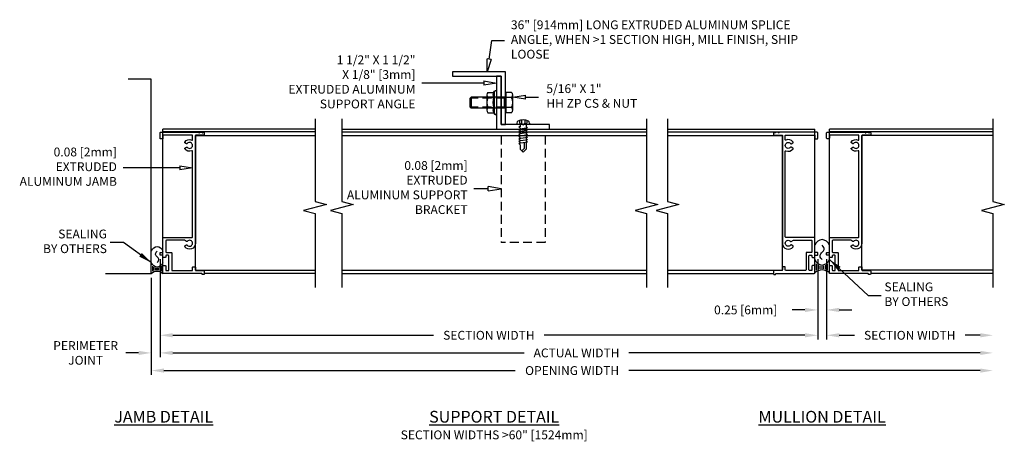
# Model space of a CAD drawing. Extents: x -3 to 40.6, y 12.5 to 37.7.
# Drawn here: x 12.8 to 40.6, y 18.1 to 30 of the extents above; entities that cross this region are included whole.
import ezdxf

# ---------------------------------------------------------------- set-up
doc = ezdxf.new("R2010")
doc.units = 0
doc.header["$MEASUREMENT"] = 0
doc.linetypes.add('HIDDEN', pattern=[0.375, 0.25, -0.125])
doc.layers.get('Defpoints').update_dxf_attribs({"linetype": 'CONTINUOUS'})
for name, color, linetype in [('DIMENSION', 1, 'CONTINUOUS'), ('DIMS', 5, 'CONTINUOUS'), ('FASTENER', 6, 'CONTINUOUS'), ('HIDDEN', 7, 'HIDDEN'), ('LABELS', 1, 'CONTINUOUS'), ('OBJECT_1', 4, 'CONTINUOUS'), ('OPTIONS', 6, 'CONTINUOUS')]:
    doc.layers.add(name, color=color, linetype=linetype)
doc.styles.add('ROMANS', font='romans.shx')
doc.dimstyles.new('ELEVATION_ARCH[DEC]', dxfattribs={"dimtxt": 0.125, "dimasz": 0.18, "dimexe": 0.06, "dimexo": 0.063, "dimgap": 0.09, "dimtad": 0, "dimdec": 4, "dimzin": 0, "dimdsep": 46, "dimlunit": 4, "dimtxsty": 'ROMANS', "dimcen": 0, "dimclrd": 1, "dimclre": 1, "dimclrt": 2, "dimadec": 0, "dimazin": 0, "dimtfac": 1, "dimtdec": 4, "dimtofl": 0, "dimtmove": 0, "dimatfit": 3, "dimfxl": 1, "dimtfill": 1, "dimtolj": 1, "dimtzin": 0, "dimarcsym": 0})
doc.dimstyles.get("Standard").update_dxf_attribs({"dimtxt": 0.18, "dimasz": 0.18, "dimexe": 0.18, "dimexo": 0.0625, "dimgap": 0.09, "dimtad": 0, "dimtih": 1, "dimtoh": 1, "dimdec": 4, "dimzin": 0, "dimdsep": 46, "dimtxsty": 'Standard', "dimcen": 0.09, "dimadec": 0, "dimazin": 0, "dimtfac": 1, "dimtdec": 4, "dimtofl": 0, "dimtmove": 0, "dimatfit": 3, "dimfxl": 1, "dimtolj": 1, "dimtzin": 0, "dimarcsym": 0})

# ---------------------------------------------------------------- blocks, each defined once
blk = doc.blocks.new('A$C769622EE')
at = {"layer": 'OPTIONS'}
for p, q in [((-0.779, 0), (-0.695, 0.084)), ((-0.779, 0), (-0.695, -0.084)), ((-0.742, 0.036), (-0.674, -0.032)), ((-0.595, 0.084), (-0.695, 0.084)), ((-0.642, 0.084), (-0.668, 0.084)), ((-0.575, 0.084), (-0.601, 0.084)), ((-0.539, 0.119), (-0.575, 0.084)), ((-0.497, -0.119), (-0.539, 0.119)), ((-0.507, 0.084), (-0.533, 0.084)), ((-0.472, 0.119), (-0.507, 0.084)), ((-0.43, -0.119), (-0.472, 0.119)), ((-0.44, 0.084), (-0.465, 0.084)), ((-0.404, 0.119), (-0.44, 0.084)), ((-0.362, -0.119), (-0.404, 0.119)), ((-0.372, 0.084), (-0.398, 0.084)), ((-0.336, 0.119), (-0.372, 0.084)), ((-0.294, -0.119), (-0.336, 0.119)), ((-0.304, 0.084), (-0.33, 0.084)), ((-0.269, 0.119), (-0.304, 0.084)), ((-0.227, -0.119), (-0.269, 0.119)), ((-0.237, 0.084), (-0.263, 0.084)), ((-0.201, 0.119), (-0.237, 0.084)), ((-0.159, -0.119), (-0.201, 0.119)), ((-0.169, 0.084), (-0.195, 0.084)), ((-0.134, 0.119), (-0.169, 0.084)), ((-0.092, -0.119), (-0.134, 0.119)), ((-0.101, 0.084), (-0.127, 0.084)), ((-0.066, 0.119), (-0.101, 0.084)), ((-0.06, 0.084), (-0.066, 0.119)), ((0, 0.084), (-0.06, 0.084)), ((0.038, 0.104), (-0.005, 0)), ((-0.005, 0), (0.038, 0.049)), ((0, -0.182), (0, 0.182)), ((0.045, 0.182), (0, 0.182)), ((0.117, 0.104), (0.038, 0.104)), ((0.13, 0.049), (0.038, 0.049)), ((-0.592, -0.084), (-0.695, -0.084)), ((-0.513, -0.032), (-0.674, -0.032)), ((-0.504, -0.084), (-0.592, -0.084)), ((-0.497, -0.119), (-0.462, -0.084)), ((-0.436, -0.084), (-0.462, -0.084)), ((-0.43, -0.119), (-0.394, -0.084)), ((-0.368, -0.084), (-0.394, -0.084)), ((-0.362, -0.119), (-0.327, -0.084)), ((-0.301, -0.084), (-0.327, -0.084)), ((-0.294, -0.119), (-0.259, -0.084)), ((-0.233, -0.084), (-0.259, -0.084)), ((-0.227, -0.119), (-0.191, -0.084)), ((-0.165, -0.084), (-0.191, -0.084)), ((-0.159, -0.119), (-0.124, -0.084)), ((-0.098, -0.084), (-0.124, -0.084)), ((-0.092, -0.119), (-0.056, -0.084)), ((0, -0.084), (-0.056, -0.084)), ((-0.005, 0), (0.038, -0.104)), ((0.038, -0.049), (-0.005, 0)), ((0.045, -0.182), (0, -0.182)), ((0.13, -0.049), (0.038, -0.049)), ((0.117, -0.104), (0.038, -0.104))]:
    blk.add_line(p, q, dxfattribs=at)
for centre, radius, start, end in [((0.045, 0.122), 0.0602, 25.75, 90), ((-0.207, 0), 0.34, 334.25, 25.75), ((0.045, -0.122), 0.0602, 270, 334.25)]:
    blk.add_arc(centre, radius, start, end, dxfattribs=at)
blk = doc.blocks.new('A$C35D72CA8')
at = {"layer": 'OPTIONS'}
for p, q in [((-0.246, 0.289), (-0.092, 0.289)), ((-0.092, 0.289), (-0.06, 0.325)), ((-0.06, -0.325), (-0.06, 0.325)), ((0, 0.303), (0, -0.303)), ((-0.275, 0.217), (-0.275, -0.217)), ((-0.246, 0.144), (-0.092, 0.144)), ((-0.246, -0.144), (-0.092, -0.144)), ((-0.246, -0.289), (-0.092, -0.289)), ((-0.092, -0.289), (-0.06, -0.325))]:
    blk.add_line(p, q, dxfattribs=at)
for centre, radius, start, end in [((-0.169, 0.217), 0.106, 136.803, 223.197), ((0.131, 0.217), 0.234, 162.0028, 197.9972), ((-0.034, 0.303), 0.0343, 0, 139.5529), ((0.104, 0), 0.379, 157.606, 202.394), ((0.815, 0), 0.918, 170.9456, 189.0544), ((-0.169, -0.217), 0.106, 136.803, 223.197), ((0.131, -0.217), 0.234, 162.0029, 197.9971), ((-0.034, -0.303), 0.0343, 220.4471, 0)]:
    blk.add_arc(centre, radius, start, end, dxfattribs=at)
blk = doc.blocks.new('A$C5683783C')
at = {"layer": 'OPTIONS'}
for p, q in [((0.018, -0.289), (0.018, 0.289)), ((0.168, 0.289), (0.018, 0.289)), ((-1, 0.126), (-0.97, 0.156)), ((-1, -0.126), (-1, 0.126)), ((-0.97, 0.156), (-0.97, -0.156)), ((0, 0.156), (-0.97, 0.156)), ((-0.024, -0.126), (-0.024, 0.126)), ((0, 0.25), (0.018, 0.25)), ((0, -0.25), (0, 0.25)), ((0.168, 0.144), (0.018, 0.144)), ((0.205, -0.216), (0.205, 0.216)), ((-0.97, -0.156), (-1, -0.126)), ((0, -0.156), (-0.97, -0.156)), ((0, -0.25), (0.018, -0.25)), ((0.168, -0.144), (0.018, -0.144)), ((0.168, -0.289), (0.018, -0.289))]:
    blk.add_line(p, q, dxfattribs=at)
at = {"layer": 'OPTIONS', "linetype": 'HIDDEN'}
for p, q in [((-0.024, 0.126), (-1, 0.126)), ((-0.024, -0.126), (-1, -0.126))]:
    blk.add_line(p, q, dxfattribs=at)
at = {"layer": 'OPTIONS'}
for centre, radius, start, end in [((0.117, 0.216), 0.0884, 305.294, 54.706), ((-0.093, 0), 0.298, 330.996, 29.004), ((0.117, -0.216), 0.0884, 305.294, 54.706)]:
    blk.add_arc(centre, radius, start, end, dxfattribs=at)
blk = doc.blocks.new('*D6')
at = {"layer": 'Defpoints', "color": 0, "transparency": 16777216}
for p in [(16.751, 23.352), (40.32, 22.424), (16.751, 20.572)]:
    blk.add_point(p, dxfattribs=at)
at = {"layer": 'DIMENSION', "color": 1, "lineweight": -2, "transparency": 16777216}
for p, q in [((16.751, 23.226), (16.751, 20.452)), ((17.111, 20.572), (27.052, 20.572)), ((39.96, 20.572), (30.019, 20.572))]:
    blk.add_line(p, q, dxfattribs=at)
at = {"layer": 'DIMENSION', "color": 1, "transparency": 16777216}
for points in [[(17.111, 20.632), (17.111, 20.512), (16.751, 20.572)], [(39.96, 20.632), (39.96, 20.512), (40.32, 20.572)]]:
    blk.add_solid(points, dxfattribs=at)
at = {"layer": 'DIMENSION', "color": 2, "transparency": 16777216, "insert": (28.536, 20.572), "char_height": 0.25, "attachment_point": 5, "style": 'ROMANS'}
blk.add_mtext('\\A1;ACTUAL WIDTH', dxfattribs=at)
blk = doc.blocks.new('*D7')
at = {"layer": 'Defpoints', "color": 0, "transparency": 16777216}
for p in [(16.751, 23.352), (35.361, 23.35), (16.751, 21.072)]:
    blk.add_point(p, dxfattribs=at)
at = {"layer": 'DIMENSION', "color": 1, "lineweight": -2, "transparency": 16777216}
for p, q in [((16.751, 23.226), (16.751, 20.952)), ((35.361, 23.224), (35.361, 20.952)), ((17.111, 21.072), (24.489, 21.072)), ((35.001, 21.072), (27.623, 21.072))]:
    blk.add_line(p, q, dxfattribs=at)
at = {"layer": 'DIMENSION', "color": 1, "transparency": 16777216}
for points in [[(17.111, 21.132), (17.111, 21.012), (16.751, 21.072)], [(35.001, 21.132), (35.001, 21.012), (35.361, 21.072)]]:
    blk.add_solid(points, dxfattribs=at)
at = {"layer": 'DIMENSION', "color": 2, "transparency": 16777216, "insert": (26.056, 21.072), "char_height": 0.25, "attachment_point": 5, "style": 'ROMANS'}
blk.add_mtext('\\A1;SECTION WIDTH', dxfattribs=at)
blk = doc.blocks.new('*D8')
at = {"layer": 'Defpoints', "color": 0, "transparency": 16777216}
for p in [(16.501, 22.825), (40.32, 22.424), (16.501, 20.072)]:
    blk.add_point(p, dxfattribs=at)
at = {"layer": 'DIMENSION', "color": 1, "lineweight": -2, "transparency": 16777216}
for p, q in [((16.501, 22.699), (16.501, 19.952)), ((16.861, 20.072), (26.802, 20.072)), ((39.96, 20.072), (30.019, 20.072))]:
    blk.add_line(p, q, dxfattribs=at)
at = {"layer": 'DIMENSION', "color": 1, "transparency": 16777216}
for points in [[(16.861, 20.132), (16.861, 20.012), (16.501, 20.072)], [(39.96, 20.132), (39.96, 20.012), (40.32, 20.072)]]:
    blk.add_solid(points, dxfattribs=at)
at = {"layer": 'DIMENSION', "color": 2, "transparency": 16777216, "insert": (28.411, 20.072), "char_height": 0.25, "attachment_point": 5, "style": 'ROMANS'}
blk.add_mtext('\\A1;OPENING WIDTH', dxfattribs=at)
blk = doc.blocks.new('*D9')
at = {"layer": 'Defpoints', "color": 0, "transparency": 16777216}
for p in [(16.751, 23.352), (16.501, 22.825), (16.751, 20.572)]:
    blk.add_point(p, dxfattribs=at)
at = {"layer": 'DIMENSION', "color": 1, "lineweight": -2, "transparency": 16777216}
for p, q in [((16.751, 23.226), (16.751, 20.452)), ((16.501, 22.699), (16.501, 20.452)), ((16.141, 20.572), (15.781, 20.572)), ((17.111, 20.572), (17.471, 20.572))]:
    blk.add_line(p, q, dxfattribs=at)
at = {"layer": 'DIMENSION', "color": 1, "transparency": 16777216}
for points in [[(16.141, 20.632), (16.141, 20.512), (16.501, 20.572)], [(17.111, 20.632), (17.111, 20.512), (16.751, 20.572)]]:
    blk.add_solid(points, dxfattribs=at)
at = {"layer": 'DIMENSION', "color": 2, "transparency": 16777216, "insert": (14.643, 20.572), "char_height": 0.25, "width": 0.36956, "attachment_point": 5, "style": 'ROMANS'}
blk.add_mtext('\\A1;PERIMETER JOINT', dxfattribs=at)
blk = doc.blocks.new('sealant')
at = {"layer": 'FASTENER'}
for p, q in [((0, 1), (1.465, 1)), ((0.139, 0.875), (0.483, 0.875)), ((0.184, 0.75), (0.411, 0.75)), ((0.21, 0.625), (0.372, 0.625)), ((0, 0), (1.465, 0)), ((0.139, 0.125), (0.483, 0.125)), ((0.184, 0.25), (0.411, 0.25)), ((0.21, 0.375), (0.372, 0.375)), ((0.219, 0.5), (0.36, 0.5))]:
    blk.add_line(p, q, dxfattribs=at)
blk.add_lwpolyline([(0.715, 0.5), (0.781, 0.577), (0.84, 0.623), (0.891, 0.643), (0.938, 0.641), (0.98, 0.621), (1.018, 0.588), (1.055, 0.546), (1.09, 0.5), (1.125, 0.454), (1.162, 0.412), (1.201, 0.379), (1.242, 0.359), (1.289, 0.357), (1.341, 0.377), (1.399, 0.423), (1.465, 0.5)], dxfattribs=at)
for centre, radius, start, end in [((-0.708, 0.5), 0.867, 324.774, 35.226), ((0.99, 0.5), 0.571, 118.8212, 241.1788), ((1.19, 0.5), 0.571, 298.8212, 61.1788)]:
    blk.add_arc(centre, radius, start, end, dxfattribs=at)
blk = doc.blocks.new('*D16')
at = {"layer": 'Defpoints', "color": 0, "transparency": 16777216}
for p in [(35.611, 23.352), (40.32, 22.424), (40.32, 21.072)]:
    blk.add_point(p, dxfattribs=at)
at = {"layer": 'DIMENSION', "color": 1, "lineweight": -2, "transparency": 16777216}
for p, q in [((35.611, 23.226), (35.611, 20.952)), ((35.971, 21.072), (36.399, 21.072)), ((39.96, 21.072), (39.532, 21.072))]:
    blk.add_line(p, q, dxfattribs=at)
at = {"layer": 'DIMENSION', "color": 1, "transparency": 16777216}
for points in [[(35.971, 21.132), (35.971, 21.012), (35.611, 21.072)], [(39.96, 21.132), (39.96, 21.012), (40.32, 21.072)]]:
    blk.add_solid(points, dxfattribs=at)
at = {"layer": 'DIMENSION', "color": 2, "transparency": 16777216, "insert": (37.966, 21.072), "char_height": 0.25, "width": 3.17064, "attachment_point": 5, "style": 'ROMANS'}
blk.add_mtext('\\A1;SECTION WIDTH', dxfattribs=at)
blk = doc.blocks.new('*D17')
at = {"layer": 'Defpoints', "color": 0, "transparency": 16777216}
for p in [(35.361, 23.352), (35.611, 23.352), (35.361, 21.79)]:
    blk.add_point(p, dxfattribs=at)
at = {"layer": 'DIMENSION', "color": 1, "lineweight": -2, "transparency": 16777216}
for p, q in [((35.361, 23.226), (35.361, 21.67)), ((35.611, 23.226), (35.611, 21.67)), ((35.001, 21.79), (34.641, 21.79)), ((35.971, 21.79), (36.331, 21.79))]:
    blk.add_line(p, q, dxfattribs=at)
at = {"layer": 'DIMENSION', "color": 1, "transparency": 16777216}
for points in [[(35.001, 21.85), (35.001, 21.73), (35.361, 21.79)], [(35.971, 21.85), (35.971, 21.73), (35.611, 21.79)]]:
    blk.add_solid(points, dxfattribs=at)
at = {"layer": 'DIMENSION', "color": 2, "transparency": 16777216, "insert": (33.324, 21.79), "char_height": 0.25, "attachment_point": 5, "style": 'ROMANS'}
blk.add_mtext('\\A1;0.25 [6mm]', dxfattribs=at)

msp = doc.modelspace()

# ---------------------------------------------------------------- linework, layer by layer
at = {"layer": 'DIMS', "extrusion": (0, 0, -1)}
for p, q in [((26.06325, 28.89673), (26.13919, 29.4198)), ((26.13919, 29.4198), (26.49919, 29.4198)), ((26.01153, 28.54047), (26.00387, 28.90535)), ((26.12263, 28.88811), (26.00387, 28.90535)), ((26.12263, 28.88811), (26.01153, 28.54047)), ((25.91474, 28.21858), (24.15716, 28.21858)), ((25.91474, 28.27858), (26.27474, 28.21858)), ((25.91474, 28.27858), (25.91474, 28.15858)), ((26.27474, 28.21858), (25.91474, 28.15858))]:
    msp.add_line(p, q, dxfattribs=at)
at = {"layer": 'DIMS'}
for p, q in [((26.72972, 27.81951), (27.08972, 27.87951)), ((27.08972, 27.75951), (27.08972, 27.87951)), ((27.08972, 27.75951), (26.72972, 27.81951)), ((21.13556, 27.20305), (21.13556, 24.86654)), ((21.89436, 27.20305), (21.89436, 24.86654)), ((30.51807, 27.20305), (30.51807, 24.86654)), ((31.10731, 27.20305), (31.10731, 24.86654)), ((40.32026, 27.20305), (40.32026, 24.86654)), ((17.3102, 25.8157), (15.70784, 25.8157)), ((17.3102, 25.8757), (17.6702, 25.8157)), ((17.3102, 25.8757), (17.3102, 25.7557)), ((17.6702, 25.8157), (17.3102, 25.7557)), ((26.03974, 25.22517), (25.63376, 25.22517)), ((26.39974, 25.22517), (26.03974, 25.28517)), ((26.03974, 25.16517), (26.03974, 25.28517)), ((26.03974, 25.16517), (26.39974, 25.22517)), ((21.13556, 24.86654), (21.45762, 24.78059)), ((21.89436, 24.86654), (22.21642, 24.78059)), ((30.51807, 24.86654), (30.84012, 24.78059)), ((31.10731, 24.86654), (31.42937, 24.78059)), ((40.32026, 24.86654), (40.64232, 24.78059)), ((21.45755, 24.78059), (20.81357, 24.60817)), ((20.81357, 24.60817), (21.13556, 24.52222)), ((21.13556, 24.52222), (21.13556, 22.42368)), ((22.21635, 24.78059), (21.57237, 24.60817)), ((21.57237, 24.60817), (21.89436, 24.52222)), ((21.89436, 24.52222), (21.89436, 22.42368)), ((30.84005, 24.78059), (30.19608, 24.60817)), ((30.19608, 24.60817), (30.51807, 24.52222)), ((30.51807, 24.52222), (30.51807, 22.42368)), ((31.4293, 24.78059), (30.78532, 24.60817)), ((30.78532, 24.60817), (31.10731, 24.52222)), ((31.10731, 24.52222), (31.10731, 22.42368)), ((40.64225, 24.78059), (39.99827, 24.60817)), ((39.99827, 24.60817), (40.32026, 24.52222)), ((40.32026, 24.52222), (40.32026, 22.42368))]:
    msp.add_line(p, q, dxfattribs=at)
msp.add_lwpolyline([(27.08972, 27.81951), (27.45625, 27.81951)], dxfattribs=at)
at = {"layer": 'HIDDEN', "color": 3}
for p, q in [((26.39974, 26.73156), (26.39974, 23.70316)), ((27.64974, 26.73156), (27.64974, 23.70316)), ((27.64974, 23.70316), (26.39974, 23.70316))]:
    msp.add_line(p, q, dxfattribs=at)
at = {"layer": 'OBJECT_1'}
for p, q in [((16.83219, 22.82547), (16.83219, 26.91547)), ((21.13556, 26.91547), (16.83219, 26.91547)), ((21.13556, 26.83447), (16.83219, 26.83447)), ((21.89436, 26.91547), (30.51807, 26.91547)), ((21.89436, 26.83447), (30.51807, 26.83447)), ((31.10731, 26.91547), (35.27991, 26.91547)), ((31.10731, 26.83447), (35.27991, 26.83447)), ((35.27991, 22.82547), (35.27991, 26.91547)), ((40.32026, 26.91547), (35.69191, 26.91547)), ((35.69191, 22.82547), (35.69191, 26.91547)), ((40.32026, 26.83447), (35.69191, 26.83447)), ((17.75119, 22.92071), (17.75119, 26.72889)), ((17.75119, 26.72889), (21.13556, 26.72889)), ((21.89436, 26.73156), (30.51807, 26.73156)), ((31.10731, 26.73156), (34.36091, 26.73156)), ((34.36091, 22.91888), (34.36091, 26.73156)), ((36.61091, 22.91888), (36.61091, 26.73156)), ((40.32026, 26.73156), (36.61091, 26.73156)), ((17.75119, 22.92071), (21.13556, 22.92071)), ((21.89436, 22.91888), (30.51807, 22.91888)), ((31.10731, 22.91888), (34.36091, 22.91888)), ((40.32026, 22.91888), (36.61091, 22.91888)), ((17.92369, 22.82547), (16.83219, 22.82547)), ((21.13556, 22.82547), (18.00119, 22.82547)), ((21.89436, 22.82547), (30.51807, 22.82547)), ((31.10731, 22.82547), (34.11091, 22.82547)), ((40.32026, 22.82547), (36.86091, 22.82547))]:
    msp.add_line(p, q, dxfattribs=at)
for points in [[(16.92818, 22.90647), (16.98318, 22.90647, 0.41421356), (16.99818, 22.92147), (16.99818, 23.32247, 0.41421356), (16.98318, 23.33747), (16.92818, 23.33747, 0.41421356), (16.91318, 23.32247), (16.91318, 23.29247, -0.41421356), (16.89818, 23.27747), (16.84718, 23.27747, -0.41421356), (16.83218, 23.29247), (16.83218, 23.32247, 0.41421356), (16.81718, 23.33747), (16.76618, 23.33747, -0.41421356), (16.75118, 23.35247), (16.75118, 23.40347, -0.41421356), (16.76618, 23.41847), (16.81718, 23.41847, 0.41421356), (16.83218, 23.43347), (16.83218, 23.83047, -0.41421356), (16.84718, 23.84547), (17.65518, 23.84547, 0.41421356), (17.67018, 23.86047), (17.67018, 26.28398, 0.53785662), (17.6493, 26.29777, -0.35114797), (17.44938, 26.3536, -0.44366653), (17.45406, 26.37534), (17.49856, 26.40103, -0.37076998), (17.51777, 26.39741, 2.85340215), (17.51777, 26.50353, -0.37076998), (17.49856, 26.4999), (17.45406, 26.5256, -0.44366653), (17.44938, 26.54734, -0.35114797), (17.6493, 26.60316, 0.53785662), (17.67018, 26.61696), (17.67018, 26.72947, 0.41421356), (17.65518, 26.74447), (16.84718, 26.74447, 0.41421356), (16.83218, 26.72947), (16.83218, 26.65297, -0.41421356), (16.81718, 26.63797), (16.76618, 26.63797, -0.41421356), (16.75118, 26.65297), (16.75118, 26.81047, -0.41421356), (16.76618, 26.82547), (17.8302, 26.82547, -0.26794919), (17.84319, 26.81797, 0.57735027), (17.86917, 26.81797, -0.26794919), (17.88216, 26.82547), (17.9302, 26.82547, -0.26794919), (17.94319, 26.81797, 0.57735027), (17.96917, 26.81797, -0.26794919), (17.98216, 26.82547), (17.98618, 26.82547, -0.41421356), (18.00118, 26.81047), (18.00118, 26.75947, -0.41421356), (17.98618, 26.74447), (17.76618, 26.74447, 0.41421356), (17.75118, 26.72947), (17.75118, 23.67947, -0.72878885), (17.4485, 23.5821, -0.44347004), (17.45319, 23.60384), (17.49856, 23.63003, -0.37076998), (17.51777, 23.62641, 2.85340215), (17.51777, 23.73253, -0.37076998), (17.49856, 23.7289), (17.44044, 23.76246, 0.1316525), (17.43294, 23.76447), (16.92818, 23.76447, 0.41421356), (16.91318, 23.74947), (16.91318, 23.43347, 0.41421356), (16.92818, 23.41847), (17.06418, 23.41847, -0.41421356), (17.07918, 23.40347), (17.07918, 22.92147, 0.41421356), (17.09418, 22.90647), (17.65518, 22.90647, 0.41421356), (17.67018, 22.92147), (17.67018, 22.99797, -0.41421356), (17.68518, 23.01297), (17.73618, 23.01297, -0.41421356), (17.75118, 22.99797), (17.75118, 22.92147, 0.41421356), (17.76618, 22.90647), (17.98618, 22.90647, -0.41421356), (18.00118, 22.89147), (18.00118, 22.80922, -0.41421356), (17.98618, 22.79422), (17.95368, 22.79422, -0.41421356), (17.93868, 22.80922), (17.93868, 22.81047, 0.41421356), (17.92368, 22.82547), (16.84718, 22.82547, -0.41421356), (16.83218, 22.84047), (16.83218, 23.03247, -0.41421356), (16.84718, 23.04747), (16.89818, 23.04747, -0.41421356), (16.91318, 23.03247), (16.91318, 22.92147, 0.41421356)], [(35.18391, 22.90647), (35.12891, 22.90647, -0.41421356), (35.11391, 22.92147), (35.11391, 23.32247, -0.41421356), (35.12891, 23.33747), (35.18391, 23.33747, -0.41421356), (35.19891, 23.32247), (35.19891, 23.29247, 0.41421356), (35.21391, 23.27747), (35.26491, 23.27747, 0.41421356), (35.27991, 23.29247), (35.27991, 23.32247, -0.41421356), (35.29491, 23.33747), (35.34591, 23.33747, 0.41421356), (35.36091, 23.35247), (35.36091, 23.40347, 0.41421356), (35.34591, 23.41847), (35.29491, 23.41847, -0.41421356), (35.27991, 23.43347), (35.27991, 23.83047, 0.41421356), (35.26491, 23.84547), (34.45691, 23.84547, -0.41421356), (34.44191, 23.86047), (34.44191, 26.28398, -0.53785662), (34.46279, 26.29777, 0.35114797), (34.66271, 26.3536, 0.44366653), (34.65803, 26.37534), (34.61353, 26.40103, 0.37076998), (34.59431, 26.39741, -2.85340215), (34.59431, 26.50353, 0.37076998), (34.61353, 26.4999), (34.65803, 26.5256, 0.44366653), (34.66271, 26.54734, 0.35114797), (34.46279, 26.60316, -0.53785662), (34.44191, 26.61696), (34.44191, 26.72947, -0.41421356), (34.45691, 26.74447), (35.26491, 26.74447, -0.41421356), (35.27991, 26.72947), (35.27991, 26.65297, 0.41421356), (35.29491, 26.63797), (35.34591, 26.63797, 0.41421356), (35.36091, 26.65297), (35.36091, 26.81047, 0.41421356), (35.34591, 26.82547), (34.28189, 26.82547, 0.26794919), (34.2689, 26.81797, -0.57735027), (34.24292, 26.81797, 0.26794919), (34.22992, 26.82547), (34.18189, 26.82547, 0.26794919), (34.1689, 26.81797, -0.57735027), (34.14292, 26.81797, 0.26794919), (34.12992, 26.82547), (34.12591, 26.82547, 0.41421356), (34.11091, 26.81047), (34.11091, 26.75947, 0.41421356), (34.12591, 26.74447), (34.34591, 26.74447, -0.41421356), (34.36091, 26.72947), (34.36091, 23.67947, 0.72878885), (34.66359, 23.5821, 0.44347004), (34.6589, 23.60384), (34.61353, 23.63003, 0.37076998), (34.59431, 23.62641, -2.85340215), (34.59431, 23.73253, 0.37076998), (34.61353, 23.7289), (34.67165, 23.76246, -0.1316525), (34.67915, 23.76447), (35.18391, 23.76447, -0.41421356), (35.19891, 23.74947), (35.19891, 23.43347, -0.41421356), (35.18391, 23.41847), (35.04791, 23.41847, 0.41421356), (35.03291, 23.40347), (35.03291, 22.92147, -0.41421356), (35.01791, 22.90647), (34.45691, 22.90647, -0.41421356), (34.44191, 22.92147), (34.44191, 22.99797, 0.41421356), (34.42691, 23.01297), (34.37591, 23.01297, 0.41421356), (34.36091, 22.99797), (34.36091, 22.92147, -0.41421356), (34.34591, 22.90647), (34.12591, 22.90647, 0.41421356), (34.11091, 22.89147), (34.11091, 22.80922, 0.41421356), (34.12591, 22.79422), (34.15841, 22.79422, 0.41421356), (34.17341, 22.80922), (34.17341, 22.81047, -0.41421356), (34.18841, 22.82547), (35.26491, 22.82547, 0.41421356), (35.27991, 22.84047), (35.27991, 23.03247, 0.41421356), (35.26491, 23.04747), (35.21391, 23.04747, 0.41421356), (35.19891, 23.03247), (35.19891, 22.92147, -0.41421356)], [(35.78791, 22.90647), (35.84291, 22.90647, 0.41421356), (35.85791, 22.92147), (35.85791, 23.32247, 0.41421356), (35.84291, 23.33747), (35.78791, 23.33747, 0.41421356), (35.77291, 23.32247), (35.77291, 23.29247, -0.41421356), (35.75791, 23.27747), (35.70691, 23.27747, -0.41421356), (35.69191, 23.29247), (35.69191, 23.32247, 0.41421356), (35.67691, 23.33747), (35.62591, 23.33747, -0.41421356), (35.61091, 23.35247), (35.61091, 23.40347, -0.41421356), (35.62591, 23.41847), (35.67691, 23.41847, 0.41421356), (35.69191, 23.43347), (35.69191, 23.83047, -0.41421356), (35.70691, 23.84547), (36.51491, 23.84547, 0.41421356), (36.52991, 23.86047), (36.52991, 26.28398, 0.53785662), (36.50902, 26.29777, -0.35114797), (36.3091, 26.3536, -0.44366653), (36.31378, 26.37534), (36.35828, 26.40103, -0.37076998), (36.3775, 26.39741, 2.85340215), (36.3775, 26.50353, -0.37076998), (36.35828, 26.4999), (36.31378, 26.5256, -0.44366653), (36.3091, 26.54734, -0.35114797), (36.50902, 26.60316, 0.53785662), (36.52991, 26.61696), (36.52991, 26.72947, 0.41421356), (36.51491, 26.74447), (35.70691, 26.74447, 0.41421356), (35.69191, 26.72947), (35.69191, 26.65297, -0.41421356), (35.67691, 26.63797), (35.62591, 26.63797, -0.41421356), (35.61091, 26.65297), (35.61091, 26.81047, -0.41421356), (35.62591, 26.82547), (36.68992, 26.82547, -0.26794919), (36.70292, 26.81797, 0.57735027), (36.7289, 26.81797, -0.26794919), (36.74189, 26.82547), (36.78992, 26.82547, -0.26794919), (36.80292, 26.81797, 0.57735027), (36.8289, 26.81797, -0.26794919), (36.84189, 26.82547), (36.84591, 26.82547, -0.41421356), (36.86091, 26.81047), (36.86091, 26.75947, -0.41421356), (36.84591, 26.74447), (36.62591, 26.74447, 0.41421356), (36.61091, 26.72947), (36.61091, 23.67947, -0.72878885), (36.30823, 23.5821, -0.44347004), (36.31291, 23.60384), (36.35828, 23.63003, -0.37076998), (36.3775, 23.62641, 2.85340215), (36.3775, 23.73253, -0.37076998), (36.35828, 23.7289), (36.30016, 23.76246, 0.1316525), (36.29266, 23.76447), (35.78791, 23.76447, 0.41421356), (35.77291, 23.74947), (35.77291, 23.43347, 0.41421356), (35.78791, 23.41847), (35.92391, 23.41847, -0.41421356), (35.93891, 23.40347), (35.93891, 22.92147, 0.41421356), (35.95391, 22.90647), (36.51491, 22.90647, 0.41421356), (36.52991, 22.92147), (36.52991, 22.99797, -0.41421356), (36.54491, 23.01297), (36.59591, 23.01297, -0.41421356), (36.61091, 22.99797), (36.61091, 22.92147, 0.41421356), (36.62591, 22.90647), (36.84591, 22.90647, -0.41421356), (36.86091, 22.89147), (36.86091, 22.80922, -0.41421356), (36.84591, 22.79422), (36.81341, 22.79422, -0.41421356), (36.79841, 22.80922), (36.79841, 22.81047, 0.41421356), (36.78341, 22.82547), (35.70691, 22.82547, -0.41421356), (35.69191, 22.84047), (35.69191, 23.03247, -0.41421356), (35.70691, 23.04747), (35.75791, 23.04747, -0.41421356), (35.77291, 23.03247), (35.77291, 22.92147, 0.41421356)]]:
    msp.add_lwpolyline(points, format="xyb", close=True, dxfattribs=at)
at = {"layer": 'OPTIONS'}
for points in [[(26.52474, 28.54047), (25.02474, 28.54047), (25.02474, 28.41547), (26.39974, 28.41547), (26.39974, 27.04047), (26.52474, 27.04047), (26.52474, 28.54047)], [(15.20118, 22.82547), (16.50118, 22.82547), (16.50118, 28.32547), (15.85118, 28.32547)], [(26.27474, 26.91547), (27.77474, 26.91547), (27.77474, 27.04047), (26.39974, 27.04047), (26.39974, 28.41547), (26.27474, 28.41547), (26.27474, 26.91547)]]:
    msp.add_lwpolyline(points, dxfattribs=at)

# ---------------------------------------------------------------- block references
for name, p in [('A$C5683783C', (26.52474, 27.66547)), ('A$C35D72CA8', (26.27474, 27.66547))]:
    msp.add_blockref(name, p, dxfattribs=at)
at = {"layer": 'OPTIONS', "rotation": 90}
msp.add_blockref('A$C769622EE', (27.02474, 27.04047), dxfattribs=at)
at = {"layer": 'OPTIONS'}
for p, xscale, yscale, zscale, rotation in [((35.69191, 22.83847), 0.5360000000000094, 0.4120000000000072, 2.000000000000035, 90), ((16.50118, 22.82425), -0.4306213592233023, 0.331000000000001, 1.606796116504859, 270)]:
    msp.add_blockref('sealant', p, dxfattribs=dict(at, xscale=xscale, yscale=yscale, zscale=zscale, rotation=rotation))

# ---------------------------------------------------------------- texts
at = {"layer": 'DIMENSION', "char_height": 0.25}
for insert, attachment_point in [((15.24605, 23.70134), 6), ((37.25031, 22.20236), 4)]:
    msp.add_mtext('SEALING\\PBY OTHERS', dxfattribs=dict(at, insert=insert, attachment_point=attachment_point))
at = {"layer": 'DIMENSION', "char_height": 0.333, "attachment_point": 2, "style": 'ROMANS'}
for s, width, insert in [('{\\LJAMB DETAIL}', 3.500655, (16.85309, 18.93031)), ('{\\LSUPPORT DETAIL\\P\\H0.75075x;\\lSECTION WIDTHS >60" [1524mm]}', 7.5969405, (26.20621, 18.93031)), ('{\\LMULLION DETAIL}', 5.3162174, (35.48591, 18.93031))]:
    msp.add_mtext_dynamic_manual_height_columns(s, width=width, gutter_width=1.5625, heights=[0], dxfattribs=dict(at, insert=insert))
at = {"layer": 'LABELS', "char_height": 0.25, "style": 'ROMANS'}
for s, insert, width, attachment_point in [('36" [914mm] LONG EXTRUDED ALUMINUM SPLICE ANGLE, WHEN >1 SECTION HIGH, MILL FINISH, SHIP LOOSE', (26.67919, 29.4198), 8.2232261, 4), ('0.08 [2mm] EXTRUDED ALUMINUM SUPPORT BRACKET', (25.45376, 25.22517), 3.4343782, 6)]:
    msp.add_mtext(s, dxfattribs=dict(at, insert=insert, width=width, attachment_point=attachment_point))
for s, insert, attachment_point in [('1 1/2" X 1 1/2"\\PX 1/8" [3mm]\\PEXTRUDED ALUMINUM\\PSUPPORT ANGLE', (23.97716, 28.21858), 6), ('5/16" X 1"\\PHH ZP CS & NUT', (27.68125, 27.81951), 4), ('0.08 [2mm]\\PEXTRUDED\\PALUMINUM JAMB', (15.52784, 25.8157), 6)]:
    msp.add_mtext(s, dxfattribs=dict(at, insert=insert, attachment_point=attachment_point))

# ---------------------------------------------------------------- dimensions: what is measured, and where the dimension line sits
at = {"layer": 'DIMENSION'}
dim = msp.add_linear_dim(base=(16.75118, 20.57212), p1=(16.50118, 22.82547), p2=(16.75118, 23.35247), text='PERIMETER JOINT', dimstyle='ELEVATION_ARCH[DEC]', override={"dimscale": 2, "dimsah": 1, "dimtfill": 0}, dxfattribs=at)
dim.commit()
dim.dimension.update_dxf_attribs({"geometry": '*D9', "text_midpoint": (14.64285, 20.57212), "dimtype": 160})
for base, p1, p2, text, override, picture, middle in [((16.75118, 20.57212), (40.32026, 22.42368), (16.75118, 23.35247), 'ACTUAL WIDTH', {"dimscale": 2, "dimsah": 1, "dimse1": 1, "dimtfill": 0}, '*D6', (28.53572, 20.57212)), ((16.75118, 21.07212), (35.36065, 23.34972), (16.75118, 23.35247), 'SECTION WIDTH', {"dimscale": 2, "dimdec": 2, "dimlunit": 2, "dimsah": 1, "dimtfill": 0}, '*D7', (26.05591, 21.07212)), ((16.50118, 20.07212), (40.32026, 22.42368), (16.50118, 22.82547), 'OPENING WIDTH', {"dimscale": 2, "dimsah": 1, "dimse1": 1, "dimtfill": 0}, '*D8', (28.41072, 20.07212))]:
    dim = msp.add_linear_dim(base=base, p1=p1, p2=p2, angle=180, text=text, dimstyle='ELEVATION_ARCH[DEC]', override=override, dxfattribs=at)
    dim.commit()
    dim.dimension.update_dxf_attribs({"geometry": picture, "text_midpoint": middle})
dim = msp.add_linear_dim(base=(35.36091, 21.79043), p1=(35.61091, 23.35247), p2=(35.36091, 23.35247), dimstyle='ELEVATION_ARCH[DEC]', override={"dimscale": 2, "dimdec": 2, "dimlunit": 2, "dimsah": 1, "dimtfill": 0}, dxfattribs=at)
dim.commit()
dim.dimension.update_dxf_attribs({"geometry": '*D17', "text_midpoint": (33.324, 21.79043)})
dim = msp.add_linear_dim(base=(40.32026, 21.07212), p1=(35.61091, 23.35247), p2=(40.32026, 22.42368), text='SECTION WIDTH', dimstyle='ELEVATION_ARCH[DEC]', override={"dimscale": 2, "dimsah": 1, "dimse2": 1, "dimtfill": 0}, dxfattribs=at)
dim.commit()
dim.dimension.update_dxf_attribs({"geometry": '*D16', "text_midpoint": (37.96558, 21.07212)})

# ---------------------------------------------------------------- leaders
at = {"layer": 'DIMENSION', "annotation_type": 0, "has_hookline": 1, "text_width": 2.16667}
for points, hookline_direction in [([(16.50118, 23.13219), (15.71105, 23.70134), (15.33605, 23.70134)], 1), ([(35.69191, 23.22177), (36.78531, 22.20236), (37.16031, 22.20236)], 0)]:
    msp.add_leader(points, dimstyle='Standard', override={"dimasz": 0.375}, dxfattribs=dict(at, hookline_direction=hookline_direction))

doc.saveas('drawing.dxf')
